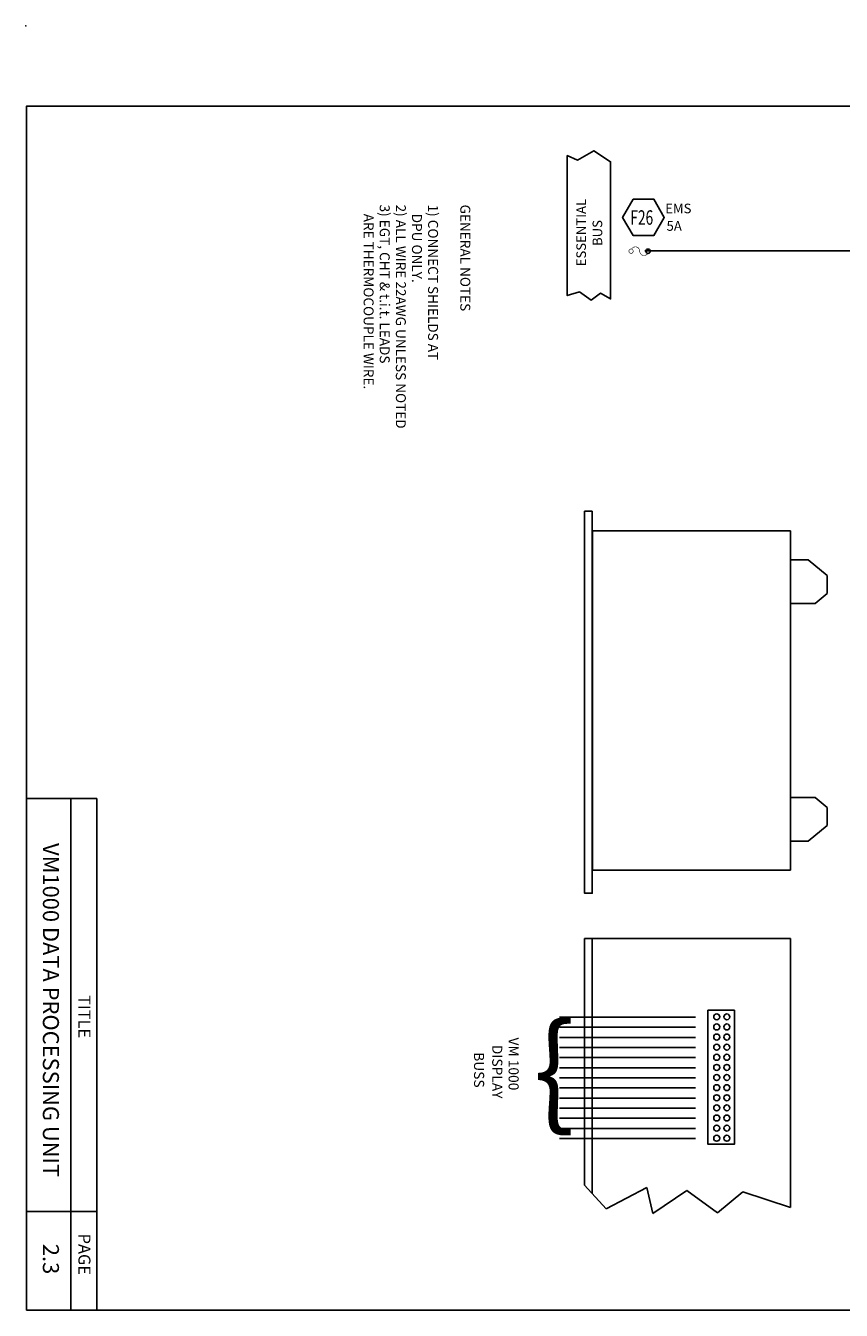
# Model space of a CAD drawing. Extents: x -55 to 73, y -33 to 52.
# Drawn here: x 42 to 47, y 2 to 10 of the extents above; entities that cross this region are included whole.
import ezdxf
from ezdxf.enums import TextEntityAlignment as Align

# ---------------------------------------------------------------- set-up
doc = ezdxf.new("R2010")
doc.units = 0
doc.layers.get('0').update_dxf_attribs({"linetype": 'CONTINUOUS'})
doc.styles.get("Standard").update_dxf_attribs({"font": 'romans.shx'})

# ---------------------------------------------------------------- blocks, each defined once
blk = doc.blocks.new('FUSE')
at = {"color": 0, "const_width": 0.006000000000000001}
for points in [[(0.0366770296984944, 0.01951044453741702, 39.33880835951041), (0.03859916624609294, 0.01827240556744414, 39.33880835951041)], [(0.2007194449185601, -0.02012461179749891, -0.7914183192462256), (0.1154702213235623, 0, 0.7914183192462259), (0.03022099772856457, 0.02012461179749891, 0.7914183192462259)], [(0.2166770296984906, 0.01951044453741702, 39.33880835951041), (0.21859916624609, 0.01827240556744414, 39.33880835951041)]]:
    blk.add_lwpolyline(points, format="xyb", dxfattribs=at)
at = {"color": 0}
blk.add_circle((0.2025000000000023, 0), 0.02249999999999979, dxfattribs=at)

msp = doc.modelspace()

# ---------------------------------------------------------------- linework, layer by layer
at = {"color": 0}
for p, q in [((45.99378595816572, 8.433793461427719), (47.91950945334192, 8.433793461427719)), ((46.8993344996546, 6.51035924122521), (47.01040914809148, 6.51035924122521)), ((47.01040914809148, 6.51035924122521), (47.12941748533656, 6.41122314306552)), ((47.12941748533656, 6.41122314306552), (47.12941748533656, 6.300190629794393)), ((47.12941748533656, 6.300190629794393), (47.05404552171956, 6.23674353187409)), ((47.05404552171956, 6.23674353187409), (46.8993344996546, 6.23674353187409)), ((42.58020932760734, 5.023212585888034), (42.14207431029347, 5.023212585888034)), ((42.41783416342889, 1.835408078183974), (42.41783416342889, 5.023212585888034)), ((42.58020932760734, 1.835408078183974), (42.58020932760734, 5.023212585888034)), ((47.05404552171956, 5.030006162912272), (46.8993344996546, 5.030006162912272)), ((47.12941748533656, 4.966559064991962), (47.05404552171956, 5.030006162912272)), ((47.12941748533656, 4.85552655172085), (47.12941748533656, 4.966559064991962)), ((47.01040914809148, 4.756390453561153), (47.12941748533656, 4.85552655172085)), ((46.8993344996546, 4.756390453561153), (47.01040914809148, 4.756390453561153)), ((42.41783416342889, 1.835408078183967), (42.41783416342889, 4.260091718079202)), ((45.61788072926451, 2.615359258742174), (45.61788072926451, 4.150424866317188)), ((45.61788072926451, 4.150424866317188), (46.89997876440304, 4.150424866317188)), ((45.66572009979389, 4.150424866317188), (45.66572009979389, 2.562755770891648)), ((46.89997876440304, 4.150424866317188), (46.89997876440304, 2.476677347367826)), ((46.30868978352036, 3.661497613454081), (45.46244161178694, 3.661497613454081)), ((46.30868978352036, 3.598497613454079), (45.46244161178694, 3.598497613454079)), ((46.30868978352036, 3.535497613454076), (45.46244161178694, 3.535497613454076)), ((46.30868978352036, 3.472497613454081), (45.46244161178694, 3.472497613454081)), ((46.30868978352036, 3.409497613454086), (45.46244161178694, 3.409497613454086)), ((46.30868978352036, 3.346497613454083), (45.46244161178694, 3.346497613454083)), ((46.30868978352036, 3.283497613454081), (45.46244161178694, 3.283497613454081)), ((46.30868978352036, 3.220497613454079), (45.46244161178694, 3.220497613454079)), ((46.30868978352036, 3.157497613454076), (45.46244161178694, 3.157497613454076)), ((46.30868978352036, 3.094497613454081), (45.46244161178694, 3.094497613454081)), ((46.30868978352036, 3.031497613454086), (45.46244161178694, 3.031497613454086)), ((46.30868978352036, 2.968497613454083), (45.46244161178694, 2.968497613454083)), ((46.30868978352036, 2.905497613454081), (45.46244161178694, 2.905497613454081)), ((45.75183120047847, 2.467113132552932), (45.61788072926451, 2.615359258742174)), ((46.00538051539392, 2.601012875246113), (45.75183120047847, 2.467113132552932)), ((46.04365207859792, 2.438420243013368), (46.00538051539392, 2.601012875246113)), ((46.25414584317108, 2.581884323068877), (46.04365207859792, 2.438420243013368)), ((46.44550365919103, 2.443202411694536), (46.25414584317108, 2.581884323068877)), ((46.60337406609651, 2.572320108253983), (46.44550365919103, 2.443202411694536)), ((46.89997876440304, 2.476677347367826), (46.60337406609651, 2.572320108253983)), ((42.58020932760734, 2.450276730603001), (42.14207431029346, 2.450276730603001)), ((42.58020932760734, 2.450276730603001), (42.14207431029347, 2.450276730603001))]:
    msp.add_line(p, q, dxfattribs=at)
for points in [[(42.14207431029347, 1.835408078183981), (52.64207431029347, 1.835408078183981), (52.64207431029347, 9.335408078183981), (42.14207431029347, 9.335408078183981)], [(45.58546717244755, 8.178565324504937), (45.65962380007303, 8.12767165429809), (45.7168303062457, 8.170083125421876), (45.77986315348903, 8.134425370679033), (45.77986315348903, 8.988632759852614), (45.67657381903881, 9.057065858833006), (45.57487329529605, 8.999810380744385), (45.50986488148931, 9.027906233564245), (45.50986488148931, 8.155536281079542)], [(45.91992643369019, 8.755086621559393), (45.85497452840635, 8.642586621559396), (45.91992643369019, 8.530086621559398), (46.04983024425785, 8.530086621559398), (46.11478214954168, 8.642586621559396), (46.04983024425785, 8.755086621559393)], [(45.66561375186832, 6.811733048257246), (45.66561375186832, 4.432466202234821), (45.61801045036053, 4.432466202234821), (45.61801045036053, 6.811733048257246)], [(46.90002751415857, 6.689592467544699), (46.90002751415857, 4.577157227241663), (45.66635468137171, 4.577157227241663), (45.66635468137171, 6.689592467544699)], [(46.55154314963024, 3.704205645119742), (46.38608808548112, 3.704205645119742), (46.38608808548112, 2.869420321043172), (46.55154314963024, 2.869420321043172)]]:
    msp.add_lwpolyline(points, close=True, dxfattribs=at)
for centre, radius in [((42.13707431029346, 9.835408078183981), 0.001), ((42.13707431029346, 9.835408078183981), 0.001), ((46.44135763528678, 3.663172577350004), 0.01857332270526014), ((46.50435763528678, 3.663172577350004), 0.01857332270526014), ((46.44135763528678, 3.600172577350008), 0.01857332270526014), ((46.50435763528678, 3.600172577350008), 0.01857332270526014), ((46.44135763528678, 3.537172577350013), 0.01857332270526014), ((46.50435763528678, 3.537172577350013), 0.01857332270526014), ((46.44135763528678, 3.474172577350011), 0.01857332270526014), ((46.50435763528678, 3.474172577350011), 0.01857332270526014), ((46.44135763528678, 3.411172577350008), 0.01857332270526014), ((46.44135763528678, 3.348172577350006), 0.01857332270526014), ((46.50435763528678, 3.411172577350008), 0.01857332270526014), ((46.50435763528678, 3.348172577350006), 0.01857332270526014), ((46.44135763528678, 3.285172577350004), 0.01857332270526014), ((46.50435763528678, 3.285172577350004), 0.01857332270526014), ((46.44135763528678, 3.222172577350008), 0.01857332270526014), ((46.50435763528678, 3.222172577350008), 0.01857332270526014), ((46.44135763528678, 3.159172577350013), 0.01857332270526014), ((46.50435763528678, 3.159172577350013), 0.01857332270526014), ((46.44135763528678, 3.096172577350011), 0.01857332270526014), ((46.44135763528678, 3.033172577350008), 0.01857332270526014), ((46.50435763528678, 3.096172577350011), 0.01857332270526014), ((46.50435763528678, 3.033172577350008), 0.01857332270526014), ((46.44135763528678, 2.970172577350006), 0.01857332270526014), ((46.50435763528678, 2.970172577350006), 0.01857332270526014), ((46.44135763528678, 2.907172577350011), 0.01857332270526014), ((46.50435763528678, 2.907172577350011), 0.01857332270526014)]:
    msp.add_circle(centre, radius, dxfattribs=at)

# ---------------------------------------------------------------- block references
at = {"color": 0, "xscale": 0.6000000000000001, "yscale": 0.6000000000000001, "zscale": 0.6000000000000001}
msp.add_blockref('FUSE', (45.89236315348904, 8.43201388371768), dxfattribs=at)

# ---------------------------------------------------------------- texts
at = {"color": 0}
for s, height, rotation, p in [('ESSENTIAL', 0.06, 90, (45.62665023721535, 8.33767653239407)), ('   ARE THERMOCOUPLE WIRE.', 0.062, 270, (44.24162035624437, 8.72209773439365)), ('3) EGT, CHT & t.i.t. LEADS ', 0.062, 270, (44.34200130862531, 8.72209773439365)), ('2) ALL WIRE 22AWG UNLESS NOTED', 0.062, 270, (44.44238226100627, 8.72209773439365)), ('   DPU ONLY.', 0.062, 270, (44.54276321338722, 8.72209773439365)), ('1) CONNECT SHIELDS AT', 0.062, 270, (44.64314416576818, 8.72209773439365)), ('GENERAL NOTES', 0.062, 270, (44.84390607053008, 8.72209773439365)), ('BUS', 0.06, 90, (45.72775532739454, 8.46437969350358)), ('}', 0.5599999999999999, 180, (45.55671027765987, 3.529516275087467)), ('VM 1000', 0.063, 270, (45.14463272272204, 3.534495651913694)), ('DISPLAY', 0.063, 270, (45.04263272272204, 3.488804108797829)), ('BUSS', 0.063, 270, (44.92921424261962, 3.443112398730747))]:
    msp.add_text(s, height=height, rotation=rotation, dxfattribs=at).set_placement(p)
for s, p in [('EMS', (46.1203044857721, 8.668089142873264)), ('5A', (46.12869327154658, 8.559128295867161))]:
    msp.add_text(s, height=0.06, dxfattribs=at).set_placement(p)
at = {"color": 0, "oblique": 15, "width": 0.7}
msp.add_text('F26', height=0.09, dxfattribs=at).set_placement((45.97429227874787, 8.596696040020113), align=Align.CENTER)
at = {"color": 0}
for s, height, p in [('VM1000 DATA PROCESSING UNIT', 0.1, (42.2431635819253, 3.705363539060713)), ('TITLE', 0.07499951999992503, (42.46458426035045, 3.664720399721056)), ('2.3', 0.1, (42.2431635819253, 2.15455678580809)), ('PAGE', 0.07499951999992503, (42.46458426035045, 2.18410478560363)), ('PAGE', 0.07499951999992503, (42.46458426035045, 2.18410478560363)), ('PAGE', 0.07499951999992503, (42.46458426035045, 2.18410478560363)), ('PAGE', 0.07499951999992503, (42.46458426035045, 2.18410478560363))]:
    msp.add_text(s, height=height, rotation=270, dxfattribs=at).set_placement(p, align=Align.CENTER)

doc.saveas('drawing.dxf')
